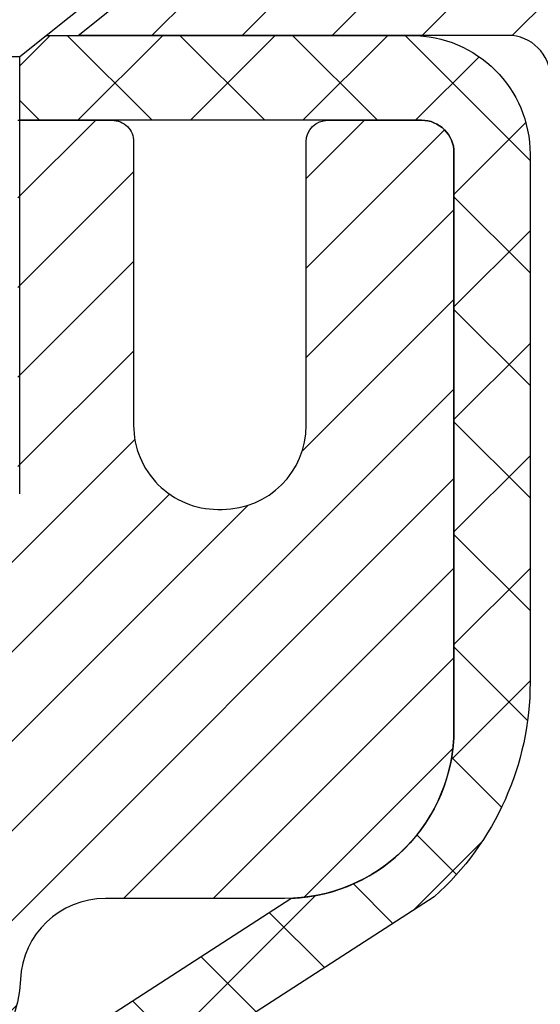
# Model space of a CAD drawing. Extents: x -308 to 3254, y -284 to 1977.
# Drawn here: x 19 to 20, y 19 to 20 of the extents above; entities that cross this region are included whole.
import ezdxf

# ---------------------------------------------------------------- set-up
doc = ezdxf.new("R2010")
doc.units = 0
doc.header["$LTSCALE"] = 5
doc.header["$MEASUREMENT"] = 0
for name, color, linetype, lineweight in [('CAPPING STRIP - H', 251, 'CONTINUOUS', 15), ('CAPPING STRIP - L', 7, 'CONTINUOUS', 25), ('CONCRETE - H', 130, 'CONTINUOUS', 9), ('MIG RETAINER - H', 251, 'CONTINUOUS', 20), ('MIG RETAINER - L', 7, 'CONTINUOUS', 30), ('PVC SIDESHEET - H', 170, 'CONTINUOUS', 20), ('PVC SIDESHEET - L', 150, 'CONTINUOUS', 25), ('SCREW - L', 1, 'CONTINUOUS', 25), ('TEXT - 4', 241, 'CONTINUOUS', 25)]:
    doc.layers.add(name, color=color, linetype=linetype, lineweight=lineweight)
doc.styles.add('ROMANS', font='romans', dxfattribs={"width": 0.9})
doc.dimstyles.get("Standard").update_dxf_attribs({"dimtxt": 0.18, "dimasz": 0.18, "dimexe": 0.18, "dimexo": 0.0625, "dimgap": 0.09, "dimtad": 0, "dimtih": 1, "dimtoh": 1, "dimdec": 4, "dimzin": 0, "dimdsep": 46, "dimtxsty": 'Standard', "dimcen": 0.09, "dimadec": 0, "dimazin": 0, "dimtfac": 1, "dimtdec": 4, "dimtofl": 0, "dimtmove": 0, "dimatfit": 3, "dimfxl": 1, "dimtolj": 1, "dimtzin": 0, "dimarcsym": 0})

msp = doc.modelspace()

# ---------------------------------------------------------------- hatches: boundary and pattern name
at = {"layer": 'CAPPING STRIP - H'}
h = msp.add_hatch(dxfattribs=at)
h.set_pattern_fill('ANSI31', color=256, scale=0.47244, angle=90, style=0)
h.set_pattern_definition([(45.00000000000001, (-977.4396773946373, 436.8177281354375), (0.04175819096297156, -0.04175819096297156), [])])
edge = h.paths.add_edge_path()
edge.add_line((18.62216204882282, 19.64587460165706), (18.60455528478201, 19.7427118038828))
edge.add_line((18.6045552847819, 19.7427118038828), (18.80886532460295, 19.77985908385097))
edge.add_arc((18.83351479426312, 19.64428700073961), 0.1377947244043846, 90.00000000099271, 100.30484647022479, ccw=False)
edge.add_line((18.83351479426085, 19.78208172514394), (19.06836213517238, 19.78208172514394))
edge.add_line((19.06836213517238, 19.78208172514394), (19.19139313911012, 19.6836569219937))
edge.add_line((19.19139313911012, 19.6836569219937), (18.83351479426085, 19.6836569219937))
edge.add_arc((18.83351479426381, 19.64428700072642), 0.03936992126728001, 90.00000000430171, 100.3048464714298)
edge.add_line((18.82647208864421, 19.68302188162409), (18.62216204882282, 19.64587460165717))
edge = h.paths.add_edge_path()
edge.add_arc((19.85576056037223, 19.6442870007337), 0.03936992126011774, 359.9999999998346, 449.9999999998345)
edge.add_line((19.85576056037246, 19.6836569219937), (19.45714010761469, 19.6836569219937))
edge.add_line((19.45714010761469, 19.6836569219937), (19.58017111155243, 19.78208172514394))
edge.add_line((19.58017111155243, 19.78208172514394), (19.89513048163201, 19.78208172514394))
edge.add_arc((19.89513048163178, 19.68365692199393), 0.09842480315012381, -6.622258297284134e-11, 89.99999999993378, ccw=False)
edge.add_line((19.99355528478202, 19.6836569219937), (19.99355528478202, 19.13247802435319))
edge.add_line((19.99355528478202, 19.1324780243533), (19.89513048163201, 19.1324780243533))
edge.add_line((19.89513048163201, 19.1324780243533), (19.89513048163246, 19.64428700073347))
at = {"layer": 'CONCRETE - H'}
h = msp.add_hatch(dxfattribs=at)
h.set_pattern_fill('AR-CONC', color=256, scale=0.19)
h.set_pattern_definition([(49.99999999999999, (-52.01020269368161, 579.9434088602558), (1.362794346941432, -0.1192290564669307), [0.1425, -1.5675]), (355, (-52.01020269368161, 579.9434088602558), (-0.2636275338647, 1.429165054030022), [0.114, -1.254]), (100.45144446, (-51.89663649978161, 579.9334731066558), (1.099166808781513, 1.309935982840396), [0.1211063648, -1.3321700128]), (46.18420000000002, (-52.01020269368161, 580.3234088602558), (2.027758528275987, -0.3144866335068454), [0.2137499999999999, -2.351249999999999]), (96.63563549, (-51.8412228781816, 580.2972015769558), (1.775857696781034, 1.850825341471646), [0.1816596498, -1.998256144]), (351.1841639899999, (-52.01020269368161, 580.3234088602558), (1.775857695604069, 1.850825340512981), [0.171, -1.8810000019]), (21, (-51.82020269368161, 580.2284088602557), (1.134123399025077, -0.7649758922641438), [0.1425, -1.5675]), (326.0000000000001, (-51.82020269368161, 580.2284088602557), (0.4622991306510053, 1.377785085589021), [0.114, -1.254]), (71.45144474, (-51.7256924110816, 580.1646608696558), (1.596422515786945, 0.6128091903320723), [0.121106361, -1.3321700128]), (37.50000000000001, (-52.01020269368161, 579.9434088602558), (0.02310372510285227, 0.6324983222794919), [0, -1.2388, 0, -1.273, 0, -1.25875]), (7.499999999999999, (-52.01020269368161, 579.9434088602558), (0.4998321211400824, 0.7493822525764845), [0, -0.7258, 0, -1.2103, 0, -0.47975]), (327.5, (-52.4339026936816, 579.9434088602558), (1.014262628727577, -0.04285425629532154), [0, -0.475, 0, -1.482, 0, -1.9665]), (317.5, (-52.62390269368161, 579.9434088602558), (1.108053721750534, 0.1901994664314037), [0, -0.6175, 0, -0.9842, 0, -1.3965])])
edge = h.paths.add_edge_path()
edge.add_spline(control_points=[(22.96023992580487, 19.78215000863497), (23.87921799002751, 18.71832923072009), (18.7743720945796, 17.75452929631376), (21.42165851796362, 12.31923634870907), (23.2431559063336, 12.77096115974655), (26.65450691342379, 11.12954493602069), (25.92188917550689, 11.02609992189502)], knot_values=[0, 0, 0, 0, 3.263047451038246, 7.584970012219635, 10.72226745494999, 12.43967686021852, 12.43967686021852, 12.43967686021852, 12.43967686021852], degree=3, periodic=0)
edge.add_line((25.92188917550777, 11.02609992189252), (25.42888983207388, 11.026100913753))
edge.add_line((25.42888983207388, 11.026100913753), (25.42888983206842, 11.15208492226611))
edge.add_line((25.42888983206842, 11.15208492226611), (25.42888983206842, 11.22295092226614))
edge.add_line((25.42888983206842, 11.22295092226614), (24.75920613206857, 11.22295092226614))
edge.add_arc((24.75920613206833, 11.26232092226644), 0.03937000000030366, 240.0000000001462, 270.0000000003516, ccw=False)
edge.add_line((24.73952113206826, 11.22822550211913), (24.60376022445048, 11.30660709867777))
edge.add_arc((24.54864222445062, 11.21113992226719), 0.1102359999990651, 59.99999999980035, 89.99999999986704)
edge.add_line((24.54864222445087, 11.32137592226627), (23.64068428342175, 11.32137592226616))
edge.add_arc((23.64068428342188, 11.36074592226646), 0.03937000000030366, 239.99999999981281, 269.99999999981384, ccw=False)
edge.add_line((23.62099928342161, 11.32665050211926), (22.94091209726294, 11.71929850493689))
edge.add_arc((22.88091215653564, 11.61537542226245), 0.1199999999993236, 60.00003267856334, 90.00000000002038)
edge.add_line((22.8809121565356, 11.73537542226177), (22.66947077397595, 11.73537542226188))
edge.add_arc((22.66947077397583, 11.77474542226173), 0.03936999999984891, 225, 270.0000000001654, ccw=False)
edge.add_line((22.64163198000062, 11.74690662828652), (22.52516545586779, 11.86337315241894))
edge.add_arc((22.27546348156089, 11.61367117811267), 0.3531319186157165, 44.99999999992827, 76.09799910885414)
edge.add_arc((21.98617888847795, 10.44490140467167), 1.557170273114641, 76.09799910893533, 103.9020008910647)
edge.add_arc((21.69689429539436, 11.61367117811164), 0.3531319186165485, 103.902000891003, 134.9999999999723)
edge.add_line((21.4471923210873, 11.86337315241894), (21.33072579695448, 11.74690662828652))
edge.add_arc((21.30288700297945, 11.77474542226093), 0.03936999999916414, 270, 315.00000000064347, ccw=False)
edge.add_line((21.30288700297945, 11.73537542226177), (19.59198190049537, 11.73537542226165))
edge.add_arc((19.59198190049541, 11.77474542226162), 0.0393699999999626, 179.9999999998346, 269.999999999938, ccw=False)
edge.add_line((19.55261190049544, 11.77474542226173), (19.55261190049474, 17.13579665446969))
edge.add_arc((19.59198190049504, 17.13579665446957), 0.03937000000030366, 107.30237723688111, 179.9999999998346, ccw=False)
edge.add_line((19.58027269212482, 17.17338510135642), (19.59754563321815, 17.17991109815102))
edge.add_line((19.59754563321815, 17.17991109815102), (19.61472222939221, 17.18662547821941))
edge.add_line((19.61472222939221, 17.18662547821941), (19.63170613572913, 17.19371662483491))
edge.add_line((19.63170613572913, 17.19371662483491), (19.64840100730828, 17.20137292127106))
edge.add_line((19.64840100730828, 17.20137292127106), (19.66471049921222, 17.2097827508012))
edge.add_line((19.66471049921222, 17.2097827508012), (19.68054941353705, 17.21909832252231))
edge.add_line((19.68054941353705, 17.21909832252231), (19.69588994284697, 17.22928560260198))
edge.add_line((19.69588994284697, 17.22928560260198), (19.71072269701301, 17.2402507895622))
edge.add_line((19.71072269701301, 17.2402507895622), (19.72503829443406, 17.25190005424702))
edge.add_line((19.72503829443406, 17.25190005424702), (19.73882735002883, 17.26413961872822))
edge.add_line((19.73882735002883, 17.26413961872822), (19.75207862921263, 17.27690292032526))
edge.add_line((19.75207862921263, 17.27690292032526), (19.76477601076533, 17.29019530321102))
edge.add_line((19.76477601076533, 17.29019530321102), (19.77690613835887, 17.3040233792949))
edge.add_line((19.77690613835887, 17.3040233792949), (19.78846892894865, 17.31835474848003))
edge.add_line((19.78846892894865, 17.31835474848003), (19.79946739002992, 17.33314792714532))
edge.add_line((19.79946739002992, 17.33314792714532), (19.8099045290993, 17.34836143167013))
edge.add_line((19.8099045290993, 17.34836143167013), (19.8197833536525, 17.3639537784336))
edge.add_line((19.8197833536525, 17.3639537784336), (19.82910687118522, 17.37988348381487))
edge.add_line((19.82910687118522, 17.37988348381487), (19.83787815282642, 17.39610910606871))
edge.add_line((19.83787815282642, 17.39610910606871), (19.84610539738208, 17.41259257782849))
edge.add_line((19.84610539738208, 17.41259257782849), (19.85380561309069, 17.42930162896596))
edge.add_line((19.85380561309069, 17.42930162896596), (19.86099667647488, 17.44620456074722))
edge.add_line((19.86099667647488, 17.44620456074722), (19.86769694069619, 17.46327115993972))
edge.add_line((19.86769694069619, 17.46327115993972), (19.87392931645684, 17.48048541747721))
edge.add_line((19.87392931645684, 17.48048541747721), (19.87971924656279, 17.49783921591325))
edge.add_line((19.87971924656279, 17.49783921591325), (19.88509220096296, 17.5153245223978))
edge.add_line((19.88509220096296, 17.5153245223978), (19.89007364960537, 17.53293330408133))
edge.add_line((19.89007364960537, 17.53293330408133), (19.8946890624394, 17.55065752811379))
edge.add_line((19.8946890624394, 17.55065752811379), (19.89896390941306, 17.56848916164518))
edge.add_line((19.89896390941306, 17.56848916164518), (19.90292366047618, 17.58642017182592))
edge.add_line((19.90292366047618, 17.58642017182592), (19.90659378557632, 17.60444252580555))
edge.add_line((19.90659378557632, 17.60444252580555), (19.90999975466332, 17.62254819073451))
edge.add_line((19.90999975466332, 17.62254819073451), (19.91316703768564, 17.64072913376276))
edge.add_line((19.91316703768564, 17.64072913376276), (19.9161211045913, 17.65897732204053))
edge.add_line((19.9161211045913, 17.65897732204053), (19.91888742533013, 17.67728472271801))
edge.add_line((19.91888742533013, 17.67728472271801), (19.92149146985014, 17.69564330294497))
edge.add_line((19.92149146985014, 17.69564330294497), (19.92357576715142, 17.71118889112063))
edge.add_line((19.92357576715142, 17.71118889112063), (19.92359350722029, 17.7111870371898))
edge.add_line((19.92359350722029, 17.7111870371898), (19.92631461002941, 17.73248187064814))
edge.add_line((19.92631461002941, 17.73248187064814), (19.92858464558651, 17.75094579242477))
edge.add_line((19.92858464558651, 17.75094579242477), (19.93079428471958, 17.76942876235148))
edge.add_line((19.93079428471958, 17.76942876235148), (19.93296215187873, 17.78786453272789))
edge.add_arc((19.87431468648454, 17.79479041374145), 0.05905499999980029, 353.2649378251018, 366.6781923675606)
edge.add_line((19.932968997378, 17.80165807990898), (19.93079428471958, 17.82015206513483))
edge.add_line((19.93079428471958, 17.82015206513483), (19.92858464558651, 17.83863503506154))
edge.add_line((19.92858464558651, 17.83863503506154), (19.92631461002941, 17.85709895683772))
edge.add_line((19.92631461002941, 17.85709895683772), (19.92395870810026, 17.87553579761425))
edge.add_line((19.92395870810026, 17.87553579761425), (19.92149146985014, 17.89393752454089))
edge.add_line((19.92149146985014, 17.89393752454089), (19.91888742533013, 17.91229610476807))
edge.add_line((19.91888742533013, 17.91229610476807), (19.9161211045913, 17.93060350544533))
edge.add_line((19.9161211045913, 17.93060350544533), (19.91316703768564, 17.9488516937231))
edge.add_line((19.91316703768564, 17.9488516937231), (19.90999975466332, 17.96703263675136))
edge.add_line((19.90999975466332, 17.96703263675136), (19.90659378557632, 17.98513830168031))
edge.add_line((19.90659378557632, 17.98513830168031), (19.90292366047618, 18.00316065566017))
edge.add_line((19.90292366047618, 18.00316065566017), (19.89896390941306, 18.02109166584069))
edge.add_line((19.89896390941306, 18.02109166584069), (19.8946890624394, 18.03892329937207))
edge.add_line((19.8946890624394, 18.03892329937207), (19.89007364960537, 18.05664752340454))
edge.add_line((19.89007364960537, 18.05664752340454), (19.88509220096296, 18.07425630508806))
edge.add_line((19.88509220096296, 18.07425630508806), (19.87971924656279, 18.09174161157284))
edge.add_line((19.87971924656279, 18.09174161157284), (19.87392931645684, 18.10909541000888))
edge.add_line((19.87392931645684, 18.10909541000888), (19.86769694069619, 18.12630966754614))
edge.add_line((19.86769694069619, 18.12630966754614), (19.86099667647488, 18.14337626673887))
edge.add_line((19.86099667647488, 18.14337626673887), (19.85380561309069, 18.16027919852013))
edge.add_line((19.85380561309069, 18.16027919852013), (19.84610539738208, 18.1769882496576))
edge.add_line((19.84610539738208, 18.1769882496576), (19.83787815282642, 18.19347172141715))
edge.add_line((19.83787815282642, 18.19347172141715), (19.82910687118522, 18.209697343671))
edge.add_line((19.82910687118522, 18.209697343671), (19.8197833536525, 18.22562704905249))
edge.add_line((19.8197833536525, 18.22562704905249), (19.8099045290993, 18.24121939581596))
edge.add_line((19.8099045290993, 18.24121939581596), (19.79946739002992, 18.25643290034077))
edge.add_line((19.79946739002992, 18.25643290034077), (19.78846892894819, 18.27122607900583))
edge.add_line((19.78846892894819, 18.27122607900583), (19.77690613835887, 18.28555744819096))
edge.add_line((19.77690613835887, 18.28555744819096), (19.76477601076533, 18.29938552427484))
edge.add_line((19.76477601076533, 18.29938552427484), (19.75207862921218, 18.31267790716061))
edge.add_line((19.75207862921218, 18.31267790716061), (19.73882735002883, 18.32544120875787))
edge.add_line((19.73882735002883, 18.32544120875787), (19.72503829443406, 18.33768077323884))
edge.add_line((19.72503829443406, 18.33768077323884), (19.71072269701301, 18.34933003792389))
edge.add_line((19.71072269701301, 18.34933003792389), (19.69588994284697, 18.36029522488411))
edge.add_line((19.69588994284697, 18.36029522488411), (19.68054941353705, 18.37048250496377))
edge.add_line((19.68054941353705, 18.37048250496377), (19.66489726497196, 18.37968823141409))
edge.add_line((19.66489726497196, 18.37968823141409), (19.66490347774618, 18.37969856919653))
edge.add_line((19.66490347774618, 18.37969856919653), (19.66471049921222, 18.37979807668489))
edge.add_line((19.66471049921222, 18.37979807668489), (19.66489726497196, 18.37968823141409))
edge.add_line((19.66489726497196, 18.37968823141409), (19.64840100730828, 18.38820790621457))
edge.add_line((19.64840100730828, 18.38820790621457), (19.63170613572868, 18.3958642026505))
edge.add_line((19.63170613572868, 18.3958642026505), (19.61472222939221, 18.40295534926599))
edge.add_line((19.61472222939221, 18.40295534926599), (19.59754563321815, 18.40966972933438))
edge.add_line((19.59754563321815, 18.40966972933438), (19.58027269212462, 18.41619572612933))
edge.add_arc((19.59198190049493, 18.45378417301629), 0.03937000000041702, 180.0000000004964, 252.6976227630496, ccw=False)
edge.add_line((19.55261190049453, 18.45378417301595), (19.55261190049498, 18.5676736107564))
edge.add_line((19.55261190049498, 18.5676736107564), (19.55261190049498, 18.64301922187497))
edge.add_line((19.55261190049498, 18.64301922187497), (19.48174590049496, 18.64301922187497))
edge.add_line((19.48174590049496, 18.64301922187497), (19.45445100410127, 18.64301922187485))
edge.add_arc((19.49355690049462, 18.64757177799572), 0.03936999999950768, 122.9031521392991, 186.6402612621122, ccw=False)
edge.add_line((19.47217030385912, 18.68062643552389), (19.78738824431504, 18.88457466699674))
edge.add_arc((19.60969840049351, 19.08326702042461), 0.2665564328768393, 311.8061494065188, 360.000000000171)
edge.add_line((19.87625483337035, 19.08326702042541), (19.87625483337035, 19.13248062277489))
edge.add_line((19.87625483337035, 19.13248062277489), (19.89513279024743, 19.13248062277489))
edge.add_line((19.89513279024743, 19.13248062277489), (19.96599853827922, 19.13248062277489))
edge.add_line((19.96599853827922, 19.13248062277489), (19.96599853827922, 19.07878675018446))
edge.add_line((19.96599853827922, 19.07878675018446), (20.16481743591712, 19.07878675018446))
edge.add_arc((20.16481743591714, 19.15752690766476), 0.07874015748029706, 269.9999999999793, 360)
edge.add_line((20.24355759339744, 19.15752690766476), (20.24355759339744, 19.78208432356564))
edge.add_line((20.24355759339744, 19.78208432356564), (21.31067623418551, 19.78208432356564))
edge.add_line((21.31067623418551, 19.78208432356564), (22.96023992580487, 19.78215000863497))
at = {"layer": 'MIG RETAINER - H'}
h = msp.add_hatch(dxfattribs=at)
h.set_pattern_fill('ANSI31', color=256, scale=0.47, style=0)
h.set_pattern_definition([(45, (-931.9102715429563, -418.4794413067962), (-0.04154252339470966, 0.04154252339470967), [])])
h.paths.add_polyline_path([(18.81067507989508, 16.8729169218841), (18.81067507989417, 17.57403382901839), (18.88497141417577, 17.63861864707826), (19.048675079894, 17.63861864707826), (19.04867507989422, 16.87291692188421)])
edge = h.paths.add_edge_path()
edge.add_arc((19.59067507989209, 19.32191692188644), 0.07800000000003138, 270.000000000501, 360.0000000000418)
edge.add_line((19.66867507989207, 19.32191692188644), (19.66867507989173, 19.58491692188352))
edge.add_arc((19.68867507989205, 19.58491692188375), 0.02000000000020918, 90.00000000195422, 180.0000000006514, ccw=False)
edge.add_line((19.68867507989137, 19.60491692188396), (19.77567507989124, 19.60491692188577))
edge.add_arc((19.77567507989181, 19.5749169218858), 0.03000000000002956, 2.1719870346714742e-10, 90.0000000013028, ccw=False)
edge.add_line((19.80567507989178, 19.57491692188592), (19.80567507989247, 19.0399169218789))
edge.add_arc((19.64867507989254, 19.03991692187867), 0.1569999999999254, -90.00000000033191, 6.230038707144558e-11, ccw=False)
edge.add_line((19.64867507989163, 18.88291692187863), (19.48241476493433, 18.88291692187943))
edge.add_arc((19.48241476494502, 18.80417723684798), 0.07873968503150763, 90.00000000777618, 177.4144840053407)
edge.add_arc((19.28887230587895, 18.81291692188347), 0.114999999999426, 275.2124696741832, 357.41448399788595, ccw=False)
edge.add_arc((19.29750299120417, 18.7183097801302), 0.02000000000000517, 160.3257550186187, 275.2124696744299, ccw=False)
edge.add_arc((19.16745602477283, 18.76480739431838), 0.1181095275611714, 340.3257550185371, 642.6342225154141)
edge.add_arc((19.19766418493316, 18.63004201054719), 0.02000000000040289, -10.621520467928804, 102.63422251394002, ccw=False)
edge.add_arc((19.13967507989298, 18.64091692188515), 0.07899999999997757, 270.0000000008245, 349.3784795304081, ccw=False)
edge.add_line((19.13967507989412, 18.5619169218852), (19.06567507989291, 18.56191692188406))
edge.add_arc((19.06567507989314, 18.54491692188401), 0.01699999999999591, 90.00000000076633, 180)
edge.add_line((19.04867507989309, 18.54491692188401), (19.04867507989388, 17.95121519668976))
edge.add_line((19.048675079894, 17.95121519668976), (18.88497141417588, 17.95121519668976))
edge.add_line((18.88497141417577, 17.95121519668976), (18.81067507989417, 18.01580001474963))
edge.add_line((18.81067507989417, 18.01580001474963), (18.81067507989178, 19.57491692188307))
edge.add_arc((18.84067507989164, 19.57491692188319), 0.02999999999985903, 90.00000000043423, 180.0000000002171, ccw=False)
edge.add_line((18.84067507989141, 19.60491692188316), (18.90567507989158, 19.60491692188373))
edge.add_arc((18.90567507989192, 19.58491692188375), 0.01999999999998181, 0, 90.00000000065143, ccw=False)
edge.add_line((18.9256750798919, 19.58491692188375), (18.92567507989224, 19.32191692188223))
edge.add_arc((19.0036750798921, 19.32191692188246), 0.07799999999997453, 180.0000000000835, 270.0000000004176)
edge.add_line((19.00367507989279, 19.24391692188249), (19.00767507989281, 19.24391692188249))
edge.add_arc((19.00767507989224, 19.32191692188235), 0.07799999999986085, 270.000000000334, 360.0000000001671)
edge.add_line((19.08567507989221, 19.32191692188258), (19.08567507989187, 19.58491692188329))
edge.add_arc((19.10567507989174, 19.58491692188318), 0.01999999999998181, 90.00000000032571, 180, ccw=False)
edge.add_line((19.10567507989174, 19.60491692188316), (19.24712172794807, 19.60491692188418))
edge.add_line((19.24712172794796, 19.60491692188418), (19.24712172794796, 19.27402171566689))
edge.add_line((19.24712172794796, 19.27402171566689), (19.26640729034568, 19.25469110876509))
edge.add_line((19.26640729034568, 19.25469110876509), (19.26640729034568, 19.17754885917986))
edge.add_line((19.26640729034568, 19.17754885917975), (19.32426397753432, 19.1389777343868))
edge.add_line((19.32426397753432, 19.1389777343868), (19.38212066472295, 19.17754885917975))
edge.add_line((19.38212066472295, 19.17754885917975), (19.38212066472295, 19.25469110876509))
edge.add_line((19.38212066472295, 19.25469110876509), (19.40140622711976, 19.27397667116111))
edge.add_line((19.40140622711976, 19.27397667116111), (19.40140622711976, 19.60491692188418))
edge.add_line((19.40140622711976, 19.60491692188418), (19.48867507989178, 19.60491692188441))
edge.add_arc((19.48867507989178, 19.58491692188431), 0.01999999999998181, 0, 90, ccw=False)
edge.add_line((19.50867507989176, 19.58491692188431), (19.5086750798921, 19.32191692188621))
edge.add_arc((19.58667507989219, 19.32191692188644), 0.07800000000008822, 180.000000000167, 270.000000000334)
edge.add_line((19.58667507989264, 19.24391692188635), (19.59067507989266, 19.24391692188635))
at = {"layer": 'PVC SIDESHEET - H'}
h = msp.add_hatch(dxfattribs=at)
h.set_pattern_fill('ANSI37', color=256, scale=0.59055, style=0)
h.set_pattern_definition([(45, (-164.9755038550901, 9.304197142236944), (-0.05219773870371446, 0.05219773870371446), []), (135, (-164.9755038550901, 9.304197142236944), (-0.05219773870371446, -0.05219773870371446), [])])
edge = h.paths.add_edge_path()
edge.add_line((19.38331859187986, 18.57369738325633), (19.38331859187963, 18.64756917957345))
edge.add_arc((19.49355459187963, 18.64756917957368), 0.1102360000000004, 122.90315213930461, 180.0000000001182, ccw=False)
edge.add_line((19.43367212129931, 18.74012222065392), (19.65454198355508, 18.88302657986526))
edge.add_arc((19.64867507986932, 19.0399169219553), 0.1569999999999578, 272.1415739096961, 360.0000000000415)
edge.add_line((19.80567507986927, 19.03991692195541), (19.80567507986927, 19.06476688795044))
edge.add_line((19.80567507986927, 19.06476688795044), (19.80567507989169, 19.57491692188592))
edge.add_arc((19.7756750798919, 19.57491692188603), 0.02999999999978797, 359.9999999997829, 450.0000000001357)
edge.add_line((19.77567507989183, 19.60491692188577), (19.40300359211312, 19.60491692200242))
edge.add_line((19.40300359211312, 19.60491692200242), (19.40300359211312, 19.66397203754855))
edge.add_line((19.40300359211312, 19.66397203754855), (19.42760969767062, 19.68365692199461))
edge.add_line((19.42760969767062, 19.68365692199461), (19.76601652475313, 19.68365692199552))
edge.add_arc((19.76601652475357, 19.57342092199553), 0.1102359999999862, 1.7718093658913858e-10, 90.00000000022891, ccw=False)
edge.add_line((19.87625252475357, 19.57342092199588), (19.87625252475493, 19.08326442200382))
edge.add_arc((19.60969609187813, 19.08326442200325), 0.2665564328767971, -48.193850593524814, 1.2221335055073723e-10, ccw=False)
edge.add_line((19.78738593569949, 18.88457206857527), (19.47216799524369, 18.68062383710219))
edge.add_arc((19.49355459187957, 18.64756917957368), 0.03936999999990886, 122.9031521394809, 180.0000000003309)
edge.add_line((19.45418459187965, 18.64756917957345), (19.45418459187988, 18.57369738325633))
edge.add_line((19.45418459187988, 18.57369738325633), (19.45418459187965, 18.39123928229799))
edge.add_arc((19.51323959188041, 18.39123928229787), 0.05905500000075392, 179.9999999998897, 253.1842656923687)
edge.add_line((19.49615529450614, 18.3347094688512), (19.51991556640485, 18.32763785721011))
edge.add_line((19.51991556640485, 18.32763785721011), (19.54297316637656, 18.32037769286251))
edge.add_line((19.54297316637656, 18.32037769286251), (19.5656489465656, 18.31255788310455))
edge.add_line((19.5656489465656, 18.31255788310455), (19.58778661423105, 18.30394934469018))
edge.add_line((19.58778661423105, 18.30394934469018), (19.60922987663173, 18.29432299437326))
edge.add_line((19.60922987663173, 18.29432299437326), (19.62982244102648, 18.28344974890786))
edge.add_line((19.62982244102648, 18.28344974890786), (19.64940801467458, 18.27110052504793))
edge.add_line((19.64940801467458, 18.27110052504793), (19.66783033623244, 18.25704632750569))
edge.add_line((19.66783033623244, 18.25704632750569), (19.68497541803242, 18.24117658732007))
edge.add_line((19.68497541803242, 18.24117658732007), (19.70085507744523, 18.22373316829976))
edge.add_line((19.70085507744523, 18.22373316829976), (19.71550442882028, 18.20502319887692))
edge.add_line((19.71550442882028, 18.20502319887692), (19.72895858650566, 18.18535380748347))
edge.add_line((19.72895858650566, 18.18535380748347), (19.74125298406727, 18.16503004729941))
edge.add_line((19.74125298406727, 18.16503004729941), (19.75243866450762, 18.14425549333998))
edge.add_line((19.75243866450762, 18.14425549333998), (19.7625890219864, 18.12308841401671))
edge.add_line((19.7625890219864, 18.12308841401671), (19.77177848084023, 18.10157388219545))
edge.add_line((19.77177848084023, 18.10157388219545), (19.78007638856241, 18.0797423078053))
edge.add_line((19.78007638856241, 18.0797423078053), (19.78754983204624, 18.05761757170819))
edge.add_line((19.78754983204624, 18.05761757170819), (19.79426588783565, 18.0352235248771))
edge.add_line((19.79426588783565, 18.0352235248771), (19.80029163247434, 18.01258401828466))
edge.add_line((19.80029163247434, 18.01258401828466), (19.80569414250692, 17.98972290290374))
edge.add_line((19.80569414250692, 17.98972290290374), (19.81054049447664, 17.9666640297072))
edge.add_line((19.81054049447664, 17.9666640297072), (19.81489776492833, 17.94343124966792))
edge.add_line((19.81489776492833, 17.94343124966792), (19.8188330304057, 17.92004841375865))
edge.add_line((19.8188330304057, 17.92004841375865), (19.82241336745244, 17.89653937295225))
edge.add_line((19.82241336745244, 17.89653937295225), (19.82570585261317, 17.87292797822136))
edge.add_line((19.82570585261317, 17.87292797822136), (19.82877756243158, 17.84923808053907))
edge.add_line((19.82877756243158, 17.84923808053907), (19.83169557345207, 17.82549353087791))
edge.add_line((19.83169557345207, 17.82549353087791), (19.83452696221809, 17.80171818021086))
edge.add_arc((19.77588002651154, 17.794787815321), 0.05905500000232429, -6.843210700591783, 6.739442727901917, ccw=False)
edge.add_line((19.83451431450851, 17.78775124681329), (19.83169557345207, 17.76408209976478))
edge.add_line((19.83169557345207, 17.76408209976478), (19.82877756243181, 17.74033755010362))
edge.add_line((19.82877756243181, 17.74033755010362), (19.82570585261317, 17.71664765242133))
edge.add_line((19.82570585261317, 17.71664765242133), (19.82241336745244, 17.69303625769044))
edge.add_line((19.82241336745244, 17.69303625769044), (19.8188330304057, 17.66952721688403))
edge.add_line((19.8188330304057, 17.66952721688403), (19.81489776492833, 17.64614438097476))
edge.add_line((19.81489776492833, 17.64614438097476), (19.81054049447664, 17.62291160093548))
edge.add_line((19.81054049447664, 17.62291160093548), (19.80569414250692, 17.59985272773895))
edge.add_line((19.80569414250692, 17.59985272773895), (19.80029163247434, 17.57699161235803))
edge.add_line((19.80029163247434, 17.57699161235803), (19.79426588783565, 17.55435210576559))
edge.add_line((19.79426588783565, 17.55435210576559), (19.78754983204624, 17.53195805893449))
edge.add_line((19.78754983204624, 17.53195805893449), (19.78007638856241, 17.50983332283738))
edge.add_line((19.78007638856241, 17.50983332283738), (19.77177848084023, 17.48800174844723))
edge.add_line((19.77177848084023, 17.48800174844723), (19.7625890219864, 17.46648721662586))
edge.add_line((19.7625890219864, 17.46648721662586), (19.75243866450762, 17.4453201373027))
edge.add_line((19.75243866450762, 17.4453201373027), (19.74125298406727, 17.42454558334327))
edge.add_line((19.74125298406727, 17.42454558334327), (19.72895858650566, 17.40422182315922))
edge.add_line((19.72895858650566, 17.40422182315922), (19.71550442882028, 17.38455243176588))
edge.add_line((19.71550442882028, 17.38455243176588), (19.70085507744523, 17.36584246234293))
edge.add_line((19.70085507744523, 17.36584246234293), (19.68497541803242, 17.34839904332273))
edge.add_line((19.68497541803242, 17.34839904332273), (19.66783033623221, 17.33252930313699))
edge.add_line((19.66783033623221, 17.33252930313699), (19.64940801467458, 17.31847510559476))
edge.add_line((19.64940801467458, 17.31847510559476), (19.62982244102648, 17.30612588173483))
edge.add_line((19.62982244102648, 17.30612588173483), (19.6092298766315, 17.29525263626942))
edge.add_line((19.6092298766315, 17.29525263626942), (19.58778661423105, 17.28562628595262))
edge.add_line((19.58778661423105, 17.28562628595262), (19.5656489465656, 17.27701774753825))
edge.add_line((19.5656489465656, 17.27701774753825), (19.54297316637656, 17.26919793778018))
edge.add_line((19.54297316637656, 17.26919793778018), (19.51991556640485, 17.26193777343258))
edge.add_line((19.51991556640485, 17.26193777343258), (19.49663243939165, 17.25500817124919))
edge.add_arc((19.51323959187948, 17.19833634834526), 0.059055000000066, 106.3327337578024, 179.9999999998897)
edge.add_line((19.45418459187943, 17.19833634834538), (19.38331859188941, 17.19833634834549))
edge.add_line((19.38331859188941, 17.19833634834549), (19.38331859187963, 17.21329122418456))
edge.add_arc((19.49355459187986, 17.21329122418445), 0.1102360000002278, 100.6398328217573, 179.9999999999409, ccw=False)
edge.add_line((19.47320120589563, 17.32163196155977), (19.49351902257706, 17.32597795462175))
edge.add_line((19.49351902257706, 17.32597795462175), (19.51366240517143, 17.33074041744339))
edge.add_line((19.51366240517143, 17.33074041744339), (19.53345691959123, 17.33633581978427))
edge.add_line((19.53345691959123, 17.33633581978427), (19.55272813174986, 17.3431806314037))
edge.add_line((19.55272813174986, 17.3431806314037), (19.57130310383934, 17.35168355815495))
edge.add_line((19.57130310383934, 17.35168355815495), (19.5890594020874, 17.36199125021642))
edge.add_line((19.5890594020874, 17.36199125021642), (19.60593608087163, 17.37393130763439))
edge.add_line((19.60593608087163, 17.37393130763439), (19.62187591437748, 17.38731202909594))
edge.add_line((19.62187591437748, 17.38731202909594), (19.63682167678996, 17.40194171328835))
edge.add_line((19.63682167678996, 17.40194171328835), (19.65071614229453, 17.41762865889848))
edge.add_line((19.65071614229453, 17.41762865889848), (19.66350208507572, 17.43418116461373))
edge.add_line((19.66350208507572, 17.43418116461373), (19.67513341606957, 17.45141800037356))
edge.add_line((19.67513341606957, 17.45141800037356), (19.6856493576721, 17.46923814962406))
edge.add_line((19.6856493576721, 17.46923814962406), (19.69512857703774, 17.48757768347105))
edge.add_line((19.69512857703774, 17.48757768347105), (19.7036499547836, 17.50637287372729))
edge.add_line((19.7036499547836, 17.50637287372729), (19.71129237152684, 17.52555999220533))
edge.add_line((19.71129237152684, 17.52555999220533), (19.71813470788436, 17.54507531071783))
edge.add_line((19.71813470788436, 17.54507531071783), (19.72425584447353, 17.56485510107734))
edge.add_line((19.72425584447353, 17.56485510107734), (19.72973466191149, 17.58483563509662))
edge.add_line((19.72973466191149, 17.58483563509662), (19.73465004081515, 17.60495318458834))
edge.add_line((19.73465004081515, 17.60495318458834), (19.73908026598849, 17.62514525270296))
edge.add_line((19.73908026598849, 17.62514525270296), (19.74308992924409, 17.64537764122917))
edge.add_line((19.74308992924409, 17.64537764122917), (19.74672993534921, 17.66564443830225))
edge.add_line((19.74672993534921, 17.66564443830225), (19.75005059444868, 17.68594096093682))
edge.add_line((19.75005059444868, 17.68594096093682), (19.75310221668622, 17.70626252614795))
edge.add_line((19.75310221668622, 17.70626252614795), (19.75593511220666, 17.72660445095028))
edge.add_line((19.75593511220666, 17.72660445095028), (19.75859959115371, 17.74696205235875))
edge.add_line((19.75859959115371, 17.74696205235875), (19.76114596367199, 17.76733064738812))
edge.add_line((19.76114596367199, 17.76733064738812), (19.76361259074781, 17.78760732611147))
edge.add_arc((19.70499575357984, 17.79478781532157), 0.05905499999892663, 353.0161331700656, 366.8878634528819)
edge.add_line((19.76362453990566, 17.80187007758957), (19.76114596367199, 17.82224498325456))
edge.add_line((19.76114596367199, 17.82224498325456), (19.75859959115371, 17.84261357828404))
edge.add_line((19.75859959115371, 17.84261357828404), (19.75593511220666, 17.86297117969241))
edge.add_line((19.75593511220666, 17.86297117969241), (19.75310221668622, 17.88331310449473))
edge.add_line((19.75310221668622, 17.88331310449473), (19.75005059444868, 17.90363466970587))
edge.add_line((19.75005059444868, 17.90363466970587), (19.74672993534921, 17.92393119234055))
edge.add_line((19.74672993534921, 17.92393119234055), (19.74308992924409, 17.94419798941351))
edge.add_line((19.74308992924409, 17.94419798941351), (19.73908026598849, 17.96443037793972))
edge.add_line((19.73908026598849, 17.96443037793972), (19.73465004081515, 17.98462244605446))
edge.add_line((19.73465004081515, 17.98462244605446), (19.72973466191149, 18.00473999554606))
edge.add_line((19.72973466191149, 18.00473999554606), (19.72425584447353, 18.02472052956534))
edge.add_line((19.72425584447353, 18.02472052956534), (19.71813470788436, 18.04450031992496))
edge.add_line((19.71813470788436, 18.04450031992496), (19.71129237152684, 18.06401563843747))
edge.add_line((19.71129237152684, 18.06401563843747), (19.7036499547836, 18.08320275691551))
edge.add_line((19.7036499547836, 18.08320275691551), (19.69512857703774, 18.10199794717164))
edge.add_line((19.69512857703774, 18.10199794717164), (19.6856493576721, 18.12033748101874))
edge.add_line((19.6856493576721, 18.12033748101874), (19.67513341606957, 18.13815763026912))
edge.add_line((19.67513341606957, 18.13815763026912), (19.66350208507572, 18.15539446602895))
edge.add_line((19.66350208507572, 18.15539446602895), (19.65071614229453, 18.17194697174421))
edge.add_line((19.65071614229453, 18.17194697174421), (19.63682167678996, 18.18763391735445))
edge.add_line((19.63682167678996, 18.18763391735445), (19.62187591437748, 18.20226360154675))
edge.add_line((19.62187591437748, 18.20226360154675), (19.60593608087163, 18.21564432300841))
edge.add_line((19.60593608087163, 18.21564432300841), (19.5890594020874, 18.22758438042626))
edge.add_line((19.5890594020874, 18.22758438042626), (19.57130310383934, 18.23789207248785))
edge.add_line((19.57130310383934, 18.23789207248785), (19.55272813174986, 18.24639499923899))
edge.add_line((19.55272813174986, 18.24639499923899), (19.53345691959123, 18.25323981085853))
edge.add_line((19.53345691959123, 18.25323981085853), (19.51366240517143, 18.25883521319929))
edge.add_line((19.51366240517143, 18.25883521319929), (19.49351902257706, 18.26359767602094))
edge.add_line((19.49351902257706, 18.26359767602094), (19.47320120589563, 18.26794366908302))
edge.add_arc((19.4935545918796, 18.37628440645813), 0.1102359999999685, 179.9999999999409, 259.3601671783515, ccw=False)
edge.add_line((19.38331859187963, 18.37628440645824), (19.38331859187986, 18.57369738325633))

# ---------------------------------------------------------------- linework, layer by layer
at = {"layer": 'CAPPING STRIP - L'}
msp.add_lwpolyline([(19.89513048163246, 19.64428700073347, 0.414213562373095), (19.85576056037246, 19.6836569219937), (19.45714010761469, 19.6836569219937), (19.58017111155243, 19.78208172514394), (19.89513048163201, 19.78208172514394, -0.414213562373095), (19.99355528478202, 19.6836569219937), (19.99355528478202, 19.1324780243533), (19.89513048163201, 19.1324780243533)], format="xyb", close=True, dxfattribs=at)
at = {"layer": 'MIG RETAINER - L'}
msp.add_lwpolyline([(19.40140622711976, 19.60491692188418), (19.48867507989178, 19.6049169218843, -0.4142135623735612), (19.50867507989176, 19.58491692188431), (19.50867507989221, 19.32191692188621, 0.4142135623747932), (19.58667507989264, 19.24391692188635), (19.59067507989278, 19.24391692188635, 0.4142135623714301), (19.66867507989207, 19.32191692188644), (19.66867507989184, 19.58491692188352, -0.4142135623672345), (19.68867507989137, 19.60491692188396), (19.77567507989113, 19.60491692188577, -0.4142135623789455), (19.80567507989178, 19.57491692188592), (19.80567507989247, 19.03991692187878, -0.414213562375043), (19.64867507989163, 18.88291692187863), (19.48241476493433, 18.88291692187954, 0.4010574505985916), (19.4037552364922, 18.80772921973517, -0.3748896829303737), (19.29931997758842, 18.69839248712935, -0.5479758845004098)], format="xyb", dxfattribs=at)
at = {"layer": 'PVC SIDESHEET - L'}
msp.add_lwpolyline([(19.43367212129908, 18.7401222206538), (19.65454198342772, 18.88302657978284, 0.4033078356510338), (19.80567507989247, 19.03991692187878), (19.80567507989169, 19.57491692188592, 0.4142135623736501), (19.77567507989183, 19.60491692188577), (19.40300359211312, 19.60491692200242), (19.40300359211312, 19.66397203754855), (19.42760969767062, 19.68365692199461), (19.76601652475313, 19.68365692199552, -0.4142135623730909), (19.87625252475357, 19.57342092199588), (19.87625252475493, 19.08326442200371, -0.2134407686008599), (19.78738593569949, 18.88457206857527), (19.47216799524392, 18.68062383710219, 0.2544175294253872)], format="xyb", dxfattribs=at)
at = {"layer": 'SCREW - L'}
for p, q in [((19.40300040244313, 19.66397196136347), (19.55063760716746, 19.78208172514394)), ((19.24552071740334, 19.66397196136347), (19.40300040244313, 19.66397196136347)), ((19.40300040244313, 19.25836649642281), (19.40300040244313, 19.66397196136347))]:
    msp.add_line(p, q, dxfattribs=at)

# ---------------------------------------------------------------- leaders
at = {"layer": 'TEXT - 4'}
for points in [[(17.07343488486283, 19.59907772909571), (22.31901902016986, 25.51073108527953), (22.55919546749305, 25.51073108527953)], [(17.20822438632055, 19.13712134686523), (20.67597651626932, 15.0741217977494), (20.81036710870865, 15.0741217977494)]]:
    msp.add_leader(points, dimstyle='Standard', override={"dimtxt": 0.7, "dimasz": 0.28, "dimexe": 0.5, "dimexo": 0.5, "dimtih": 0, "dimtoh": 0, "dimtxsty": 'ROMANS', "dimdle": 0.05, "dimclrd": 256, "dimclre": 256, "dimclrt": 256, "dimtfac": 0.3, "dimlwd": 65535, "dimlwe": 65535}, dxfattribs=at)

doc.saveas('drawing.dxf')
